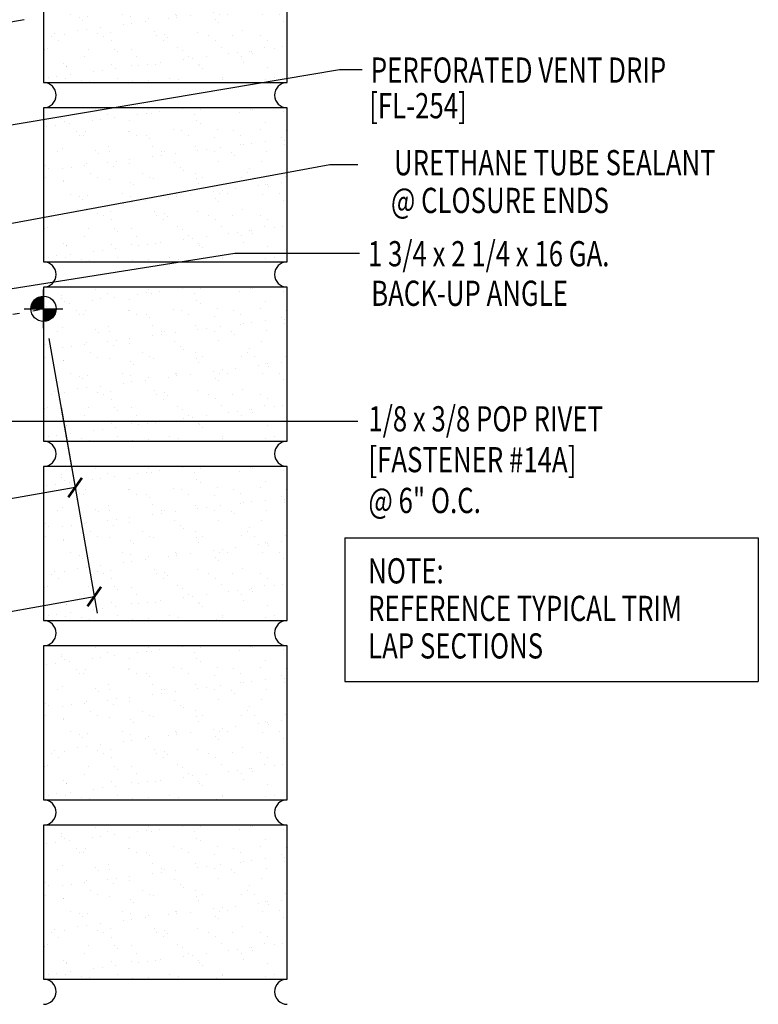
# Model space of a CAD drawing. Extents: x 4.7 to 38.4, y 11.9 to 45.
# Drawn here: x 27.4 to 38.4, y 11.9 to 26.6 of the extents above; entities that cross this region are included whole.
import ezdxf
from ezdxf.enums import TextEntityAlignment as Align

# ---------------------------------------------------------------- set-up
doc = ezdxf.new("R2010")
doc.units = 0
doc.header["$LTSCALE"] = 4
doc.header["$MEASUREMENT"] = 0
doc.linetypes.add('DOT', pattern=[0.25, 0, -0.25])
doc.layers.get('0').update_dxf_attribs({"linetype": 'CONTINUOUS'})
doc.layers.get('DEFPOINTS').update_dxf_attribs({"linetype": 'CONTINUOUS'})
for name, color, linetype in [('brick', 7, 'CONTINUOUS'), ('brickhatch', 8, 'CONTINUOUS'), ('DIM', 2, 'CONTINUOUS'), ('SECTION', 11, 'CONTINUOUS'), ('TEXT', 2, 'CONTINUOUS'), ('TEXT-CONV', 2, 'CONTINUOUS'), ('TRIM', 6, 'CONTINUOUS')]:
    doc.layers.add(name, color=color, linetype=linetype)
doc.styles.add('ROMANS', font='ROMANS.SHX', dxfattribs={"width": 0.75})
doc.styles.add('TEXT1', font='romans.shx', dxfattribs={"width": 0.75, "height": 0.375})
doc.dimstyles.new('DETAIL', dxfattribs={"dimscale": 4, "dimtxt": 0.375, "dimasz": 0.0625, "dimexe": 0.0625, "dimexo": 0.125, "dimgap": 0.0625, "dimtad": 1, "dimdec": 4, "dimzin": 3, "dimdsep": 46, "dimlunit": 4, "dimtxsty": 'TEXT1', "dimblk": 'ARCHTICK', "dimcen": 0.0625, "dimclrd": 7, "dimclre": 7, "dimclrt": 2, "dimadec": 0, "dimazin": 0, "dimtfac": 1, "dimtdec": 4, "dimtmove": 0, "dimatfit": 3, "dimfxl": 0, "dimtvp": 1, "dimfrac": 2, "dimtolj": 1, "dimtzin": 0, "dimarcsym": 0})
doc.dimstyles.new('DETAIL$7', dxfattribs={"dimscale": 4, "dimtxt": 0.375, "dimasz": 0.125, "dimexe": 0.0625, "dimexo": 0.0625, "dimgap": 0.0625, "dimtad": 1, "dimdec": 4, "dimzin": 3, "dimdsep": 46, "dimlunit": 4, "dimtxsty": 'TEXT1', "dimblk": 'ARCHTICK', "dimcen": 0.0625, "dimclrd": 7, "dimclre": 7, "dimclrt": 2, "dimadec": 0, "dimazin": 0, "dimtfac": 0.6, "dimtdec": 4, "dimtmove": 0, "dimatfit": 3, "dimfxl": 0, "dimfrac": 2, "dimtolj": 1, "dimtzin": 0, "dimarcsym": 0})

# ---------------------------------------------------------------- blocks, each defined once
blk = doc.blocks.new('wp')
at = {"layer": 'SECTION'}
for p, q in [((0, -0.0958), (0, 0.0958)), ((-0.0958, 0), (0.0958, 0))]:
    blk.add_line(p, q, dxfattribs=at)
at = {"layer": 'SECTION', "const_width": 0.0625}
for points in [[(0, 0.0312, 0.414214), (-0.0312, 0, 1)], [(0, -0.0312, 0.414214), (0.0312, 0, 1)]]:
    blk.add_lwpolyline(points, format="xyb", dxfattribs=at)
at = {"layer": 'SECTION'}
blk.add_circle((0, 0), 0.0625, dxfattribs=at)
blk = doc.blocks.new('A$C30686E82')
for p, q in [((-2.715, 0.761), (3.437, 0.761)), ((-2.715, 0.761), (-2.715, -1.379)), ((3.437, 0.761), (3.437, -1.379)), ((-2.715, -1.379), (3.437, -1.379))]:
    blk.add_line(p, q)
at = {"layer": 'TEXT', "style": 'TEXT1', "width": 0.75}
for s, p in [('NOTE:', (-2.368, 0.081)), ('REFERENCE TYPICAL TRIM', (-2.368, -0.477)), ('LAP SECTIONS', (-2.368, -1.035))]:
    blk.add_text(s, height=0.375, dxfattribs=at).set_placement(p)
blk = doc.blocks.new('_ArchTick')
at = {"color": 0, "linetype": 'ByBlock', "const_width": 0.15}
blk.add_lwpolyline([(-0.5, -0.5), (0.5, 0.5)], dxfattribs=at)
blk = doc.blocks.new('FD-F14a')
at = {"layer": 'TEXT', "style": 'TEXT1', "width": 0.75}
for s, p in [('1/8 x 3/8 POP RIVET', (0.0047, -0.0408)), ('[FASTENER #14A]', (0.0047, -0.1926))]:
    blk.add_text(s, height=0.09375, dxfattribs=at).set_placement(p)
blk.add_attdef('(QUANTITY)', (0.0047, -0.3444), '', height=0.0938, dxfattribs=at)
blk = doc.blocks.new('*D17')
at = {"layer": 'DEFPOINTS', "color": 0}
for p in [(27.899, 21.307), (19.036, 19.744), (28.481, 18.005)]:
    blk.add_point(p, dxfattribs=at)
at = {"layer": 'TEXT', "color": 7, "lineweight": -2}
for p, q in [((27.986, 20.815), (28.525, 17.758)), ((19.122, 19.252), (19.661, 16.196)), ((19.618, 16.442), (28.481, 18.005))]:
    blk.add_line(p, q, dxfattribs=at)
at = {"layer": 'TEXT', "color": 7, "lineweight": -2, "xscale": 0.25, "yscale": 0.25, "zscale": 0.25}
for p, rotation in [((28.481, 18.005), 9.99999999999981), ((19.618, 16.442), 189.9999999999998)]:
    blk.add_blockref('_ArchTick', p, dxfattribs=dict(at, rotation=rotation))
at = {"layer": 'TEXT', "color": 2, "insert": (23.967, 17.689), "char_height": 0.375, "attachment_point": 5, "rotation": 10, "style": 'TEXT1'}
blk.add_mtext('\\A1;9"', dxfattribs=at)

msp = doc.modelspace()

# ---------------------------------------------------------------- hatches: boundary and pattern name
at = {"layer": 'brickhatch'}
h = msp.add_hatch(dxfattribs=at)
h.set_pattern_fill('AR-SAND', color=256, scale=0.25, style=0)
h.set_pattern_definition([(37.5, (-15.3578, 18.74445), (-0.0157483, 0.481706), [0, -0.38, 0, -0.425, 0, -0.40625]), (7.5, (-15.3578, 18.74445), (0.442444, 0.7055365), [0, -0.205, 0, -0.3425, 0, -0.13125]), (327.5, (-15.6653, 18.74445), (0.7785355, 0.0014148), [0, -0.125, 0, -0.45, 0, -0.5875]), (317.5, (-15.6653, 18.74445), (0.751532, 0.219419), [0, -0.0625, 0, -0.295, 0, -0.3375])])
h.paths.add_polyline_path([(27.72578, 25.64916), (31.35078, 25.64916), (31.35078, 27.94086), (27.72578, 27.94086)])
h = msp.add_hatch(dxfattribs=at)
h.set_pattern_fill('AR-SAND', color=256, scale=0.25, style=0)
h.set_pattern_definition([(37.5, (-15.3578, 16.07775), (-0.0157483, 0.481706), [0, -0.38, 0, -0.425, 0, -0.40625]), (7.5, (-15.3578, 16.07775), (0.442444, 0.7055365), [0, -0.205, 0, -0.3425, 0, -0.13125]), (327.5, (-15.6653, 16.07775), (0.7785355, 0.0014148), [0, -0.125, 0, -0.45, 0, -0.5875]), (317.5, (-15.6653, 16.07775), (0.751532, 0.219419), [0, -0.0625, 0, -0.295, 0, -0.3375])])
h.paths.add_polyline_path([(27.72578, 22.98246), (31.35078, 22.98246), (31.35078, 25.27416), (27.72578, 25.27416)])
h = msp.add_hatch(dxfattribs=at)
h.set_pattern_fill('AR-SAND', color=256, scale=0.25, style=0)
h.set_pattern_definition([(37.5, (-15.3578, 13.41105), (-0.0157483, 0.481706), [0, -0.38, 0, -0.425, 0, -0.40625]), (7.5, (-15.3578, 13.41105), (0.442444, 0.7055365), [0, -0.205, 0, -0.3425, 0, -0.13125]), (327.5, (-15.6653, 13.41105), (0.7785355, 0.0014148), [0, -0.125, 0, -0.45, 0, -0.5875]), (317.5, (-15.6653, 13.41105), (0.751532, 0.219419), [0, -0.0625, 0, -0.295, 0, -0.3375])])
h.paths.add_polyline_path([(27.72578, 20.31576), (31.35078, 20.31576), (31.35078, 22.60746), (27.72578, 22.60746)])
h = msp.add_hatch(dxfattribs=at)
h.set_pattern_fill('AR-SAND', color=256, scale=0.25, style=0)
h.set_pattern_definition([(37.5, (-15.3578, 10.74435), (-0.0157483, 0.481706), [0, -0.38, 0, -0.425, 0, -0.40625]), (7.5, (-15.3578, 10.74435), (0.442444, 0.7055365), [0, -0.205, 0, -0.3425, 0, -0.13125]), (327.5, (-15.6653, 10.74435), (0.7785355, 0.0014148), [0, -0.125, 0, -0.45, 0, -0.5875]), (317.5, (-15.6653, 10.74435), (0.751532, 0.219419), [0, -0.0625, 0, -0.295, 0, -0.3375])])
h.paths.add_polyline_path([(27.72578, 17.64906), (31.35078, 17.64906), (31.35078, 19.94076), (27.72578, 19.94076)])
h = msp.add_hatch(dxfattribs=at)
h.set_pattern_fill('AR-SAND', color=256, scale=0.25, style=0)
h.set_pattern_definition([(37.5, (-15.3578, 8.07765), (-0.0157483, 0.481706), [0, -0.38, 0, -0.425, 0, -0.40625]), (7.5, (-15.3578, 8.07765), (0.442444, 0.7055365), [0, -0.205, 0, -0.3425, 0, -0.13125]), (327.5, (-15.6653, 8.07765), (0.7785355, 0.0014148), [0, -0.125, 0, -0.45, 0, -0.5875]), (317.5, (-15.6653, 8.07765), (0.751532, 0.219419), [0, -0.0625, 0, -0.295, 0, -0.3375])])
h.paths.add_polyline_path([(27.72578, 14.98236), (31.35078, 14.98236), (31.35078, 17.27406), (27.72578, 17.27406)])
h = msp.add_hatch(dxfattribs=at)
h.set_pattern_fill('AR-SAND', color=256, scale=0.25, style=0)
h.set_pattern_definition([(37.5, (-15.3578, 5.41095), (-0.0157483, 0.481706), [0, -0.38, 0, -0.425, 0, -0.40625]), (7.5, (-15.3578, 5.41095), (0.442444, 0.7055365), [0, -0.205, 0, -0.3425, 0, -0.13125]), (327.5, (-15.6653, 5.41095), (0.7785355, 0.0014148), [0, -0.125, 0, -0.45, 0, -0.5875]), (317.5, (-15.6653, 5.41095), (0.751532, 0.219419), [0, -0.0625, 0, -0.295, 0, -0.3375])])
h.paths.add_polyline_path([(27.72578, 12.31566), (31.35078, 12.31566), (31.35078, 14.60736), (27.72578, 14.60736)])

# ---------------------------------------------------------------- linework, layer by layer
at = {"layer": 'brick'}
for points in [[(27.72578, 25.64916), (31.35078, 25.64916), (31.35078, 27.94086), (27.72578, 27.94086)], [(27.72578, 22.98246), (31.35078, 22.98246), (31.35078, 25.27416), (27.72578, 25.27416)], [(27.72578, 20.31576), (31.35078, 20.31576), (31.35078, 22.60746), (27.72578, 22.60746)], [(27.72578, 17.64906), (31.35078, 17.64906), (31.35078, 19.94076), (27.72578, 19.94076)], [(27.72578, 14.98236), (31.35078, 14.98236), (31.35078, 17.27406), (27.72578, 17.27406)], [(27.72578, 12.31566), (31.35078, 12.31566), (31.35078, 14.60736), (27.72578, 14.60736)]]:
    msp.add_lwpolyline(points, close=True, dxfattribs=at)
for centre, start, end in [((27.72578, 25.46166), 270, 90), ((31.35078, 25.46166), 90, 270), ((27.72578, 22.79496), 270, 90), ((31.35078, 22.79496), 90, 270), ((27.72578, 20.12826), 270, 90), ((31.35078, 20.12826), 90, 270), ((27.72578, 17.46156), 270, 90), ((31.35078, 17.46156), 90, 270), ((27.72578, 14.79486), 270, 90), ((31.35078, 14.79486), 90, 270), ((27.72578, 12.12816), 270, 90), ((31.35078, 12.12816), 90, 270)]:
    msp.add_arc(centre, 0.1875, start, end, dxfattribs=at)
at = {"layer": 'DIM', "linetype": 'DOT', "ltscale": 0.2}
msp.add_line((25.49701, 21.8925), (27.72578, 22.28549), dxfattribs=at)
at = {"layer": 'TEXT', "color": 7}
for p, q in [((27.80463, 21.8414), (28.23944, 19.37545)), ((28.19529, 19.62586), (24.25553, 18.93117))]:
    msp.add_line(p, q, dxfattribs=at)
at = {"layer": 'TRIM'}
msp.add_line((22.92601, 25.79509), (27.43907, 26.58864), dxfattribs=at)

# ---------------------------------------------------------------- block references
msp.add_blockref('A$C30686E82', (34.92365, 18.119))
at = {"layer": 'TEXT', "xscale": 3, "yscale": 3, "zscale": 3}
msp.add_blockref('wp', (27.72578, 22.28549), dxfattribs=at)
at = {"layer": 'TEXT', "xscale": 4, "yscale": 4, "zscale": 4}
msp.add_blockref('FD-F14a', (32.54047, 20.62434), dxfattribs=at).add_auto_attribs({'(QUANTITY)': '@ 6" O.C.'})
at = {"layer": 'TEXT', "color": 7, "xscale": 0.25, "yscale": 0.25, "zscale": 0.25, "rotation": 10.00000000000141}
msp.add_blockref('_ArchTick', (28.19529, 19.62586), dxfattribs=at)

# ---------------------------------------------------------------- texts
at = {"layer": 'TEXT', "style": 'ROMANS', "width": 0.75}
for s, p in [('URETHANE TUBE SEALANT', (35.33288, 24.4584)), ('@ CLOSURE ENDS', (34.51641, 23.89708))]:
    msp.add_text(s, height=0.375, dxfattribs=at).set_placement(p, align=Align.MIDDLE_CENTER)
at = {"layer": 'TEXT-CONV', "style": 'TEXT1', "width": 0.75}
for s, p in [('PERFORATED VENT DRIP', (32.59543, 25.64771)), ('[FL-254]', (32.57079, 25.11816)), ('1 3/4 x 2 1/4 x 16 GA.', (32.55298, 22.91665)), ('BACK-UP ANGLE', (32.60132, 22.32856))]:
    msp.add_text(s, height=0.375, dxfattribs=at).set_placement(p)

# ---------------------------------------------------------------- dimensions: what is measured, and where the dimension line sits
at = {"layer": 'TEXT'}
dim = msp.add_aligned_dim(p1=(19.0356, 19.74407), p2=(27.89887, 21.30691), distance=-3.35325, dimstyle='DETAIL', dxfattribs=at)
dim.commit()
dim.dimension.update_dxf_attribs({"geometry": '*D17', "text_midpoint": (23.96735, 17.68921)})

# ---------------------------------------------------------------- leaders
for points in [[(24.68186, 24.59196), (32.12744, 25.84224), (32.46515, 25.84224)], [(23.70434, 22.90366), (31.98558, 24.43141), (32.40463, 24.43141)], [(25.82275, 22.3569), (30.56999, 23.11097), (32.42514, 23.11097)], [(24.32164, 21.55573), (24.96969, 20.61462), (32.4023, 20.61462)]]:
    msp.add_leader(points, dimstyle='DETAIL$7', dxfattribs=at)

doc.saveas('drawing.dxf')
